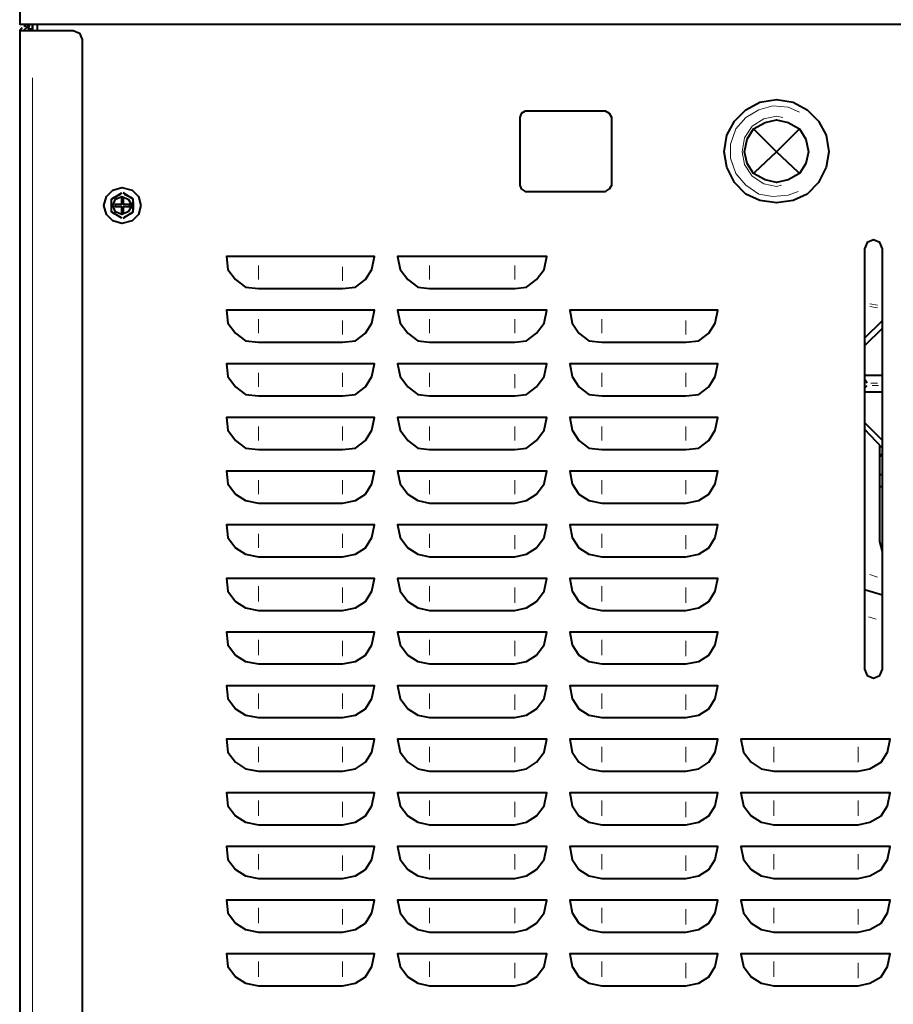
# Model space of a CAD drawing. Units: inches. Extents: x 0 to 7640, y 0 to 5507.
# Drawn here: x 3558 to 3847, y 4330 to 4657 of the extents above; entities that cross this region are included whole.
import ezdxf

# ---------------------------------------------------------------- set-up
doc = ezdxf.new("R2010")
doc.units = ezdxf.units.IN
doc.layers.add('PDF2_ジオメトリ', color=7, linetype='Continuous')

msp = doc.modelspace()

# ---------------------------------------------------------------- linework, layer by layer
at = {"layer": 'PDF2_ジオメトリ', "lineweight": 40}
for points in [[(4084.99, 4670.38), (4082.45, 4673.76), (4079.06, 4676.3), (4074.83, 4677.15), (3568.64, 4677.15), (3564.4, 4676.3), (3560.59, 4673.76), (3558.48, 4670.38), (3557.63, 4666.14), (3557.63, 4655.14), (3566.94, 4655.14), (4076.52, 4655.14), (4085.83, 4655.14), (4085.83, 4666.14)], [(3559.32, 4654.29), (3559.32, 4655.14)], [(3561.86, 4655.14), (3561.86, 4653.02)], [(3825.96, 4612.82), (3825.12, 4607.74), (3822.58, 4602.66), (3818.77, 4598.85), (3814.11, 4596.73), (3808.61, 4595.89), (3803.11, 4596.73), (3798.45, 4598.85), (3794.65, 4602.66), (3792.11, 4607.74), (3791.26, 4612.82), (3792.11, 4618.32), (3794.65, 4622.97), (3798.45, 4626.78), (3803.11, 4629.32), (3808.61, 4630.17), (3814.11, 4629.32), (3818.77, 4626.78), (3822.58, 4622.97), (3825.12, 4618.32)], [(3723.96, 4625.51), (3723.54, 4624.24), (3723.54, 4601.81), (3723.96, 4600.54), (3725.23, 4599.7), (3751.9, 4599.7), (3753.17, 4600.54), (3754.01, 4601.81), (3754.01, 4624.24), (3753.17, 4625.51), (3751.9, 4626.36), (3725.23, 4626.36)], [(3819.19, 4612.82), (3818.35, 4609.01), (3816.23, 4605.62), (3812.42, 4603.51), (3808.61, 4602.66), (3804.8, 4603.51), (3800.99, 4605.62), (3798.88, 4609.01), (3798.03, 4612.82), (3798.88, 4617.05), (3800.99, 4620.43), (3804.8, 4622.55), (3808.61, 4623.4), (3812.42, 4622.55), (3816.23, 4620.43), (3818.35, 4617.05)], [(3808.61, 4612.82), (3815.81, 4620.01), (3808.61, 4612.82), (3815.81, 4606.04), (3808.61, 4612.82), (3801.42, 4606.04), (3808.61, 4612.82), (3801.42, 4620.01)], [(3597.84, 4595.04), (3596.99, 4592.08), (3594.88, 4589.96), (3591.49, 4589.12), (3588.53, 4589.96), (3586.41, 4592.08), (3585.56, 4595.04), (3586.41, 4598), (3588.53, 4600.12), (3591.49, 4600.97), (3594.88, 4600.12), (3596.99, 4598)], [(3594.88, 4595.04), (3593.61, 4592.92), (3591.49, 4592.08), (3589.37, 4592.92), (3588.53, 4595.04), (3589.37, 4597.16), (3591.49, 4598), (3593.61, 4597.16)], [(3842.89, 4439.29), (3843.74, 4441.4), (3843.74, 4580.65), (3842.89, 4582.77), (3840.78, 4583.61), (3838.66, 4582.77), (3837.82, 4580.65), (3837.82, 4441.4), (3838.66, 4439.29), (3840.78, 4438.44)], [(3674.45, 4573.88), (3675.29, 4578.11), (3626.2, 4578.11), (3626.62, 4573.88), (3629.16, 4570.49), (3632.54, 4567.95), (3636.78, 4567.53), (3664.71, 4567.53), (3668.94, 4567.95), (3672.33, 4570.49)], [(3731.58, 4573.88), (3732.43, 4578.11), (3682.91, 4578.11), (3683.76, 4573.88), (3686.3, 4570.49), (3689.68, 4567.95), (3693.49, 4567.53), (3721.85, 4567.53), (3725.66, 4567.95), (3729.04, 4570.49)], [(3674.45, 4556.1), (3675.29, 4560.33), (3626.2, 4560.33), (3626.62, 4556.1), (3629.16, 4552.72), (3632.54, 4550.18), (3636.78, 4549.75), (3664.71, 4549.75), (3668.94, 4550.18), (3672.33, 4552.72)], [(3731.58, 4556.1), (3732.43, 4560.33), (3682.91, 4560.33), (3683.76, 4556.1), (3686.3, 4552.72), (3689.68, 4550.18), (3693.49, 4549.75), (3721.85, 4549.75), (3725.66, 4550.18), (3729.04, 4552.72)], [(3788.3, 4556.1), (3789.14, 4560.33), (3740.05, 4560.33), (3740.89, 4556.1), (3743.01, 4552.72), (3746.4, 4550.18), (3750.63, 4549.75), (3778.56, 4549.75), (3782.79, 4550.18), (3786.18, 4552.72)], [(3674.45, 4538.33), (3675.29, 4542.56), (3626.2, 4542.56), (3626.62, 4538.33), (3629.16, 4534.94), (3632.54, 4532.4), (3636.78, 4531.98), (3664.71, 4531.98), (3668.94, 4532.4), (3672.33, 4534.94)], [(3731.58, 4538.33), (3732.43, 4542.56), (3682.91, 4542.56), (3683.76, 4538.33), (3686.3, 4534.94), (3689.68, 4532.4), (3693.49, 4531.98), (3721.85, 4531.98), (3725.66, 4532.4), (3729.04, 4534.94)], [(3788.3, 4538.33), (3789.14, 4542.56), (3740.05, 4542.56), (3740.89, 4538.33), (3743.01, 4534.94), (3746.4, 4532.4), (3750.63, 4531.98), (3778.56, 4531.98), (3782.79, 4532.4), (3786.18, 4534.94)], [(3674.45, 4520.55), (3675.29, 4524.78), (3626.2, 4524.78), (3626.62, 4520.55), (3629.16, 4517.16), (3632.54, 4514.62), (3636.78, 4514.2), (3664.71, 4514.2), (3668.94, 4514.62), (3672.33, 4517.16)], [(3731.58, 4520.55), (3732.43, 4524.78), (3682.91, 4524.78), (3683.76, 4520.55), (3686.3, 4517.16), (3689.68, 4514.62), (3693.49, 4514.2), (3721.85, 4514.2), (3725.66, 4514.62), (3729.04, 4517.16)], [(3788.3, 4520.55), (3789.14, 4524.78), (3740.05, 4524.78), (3740.89, 4520.55), (3743.01, 4517.16), (3746.4, 4514.62), (3750.63, 4514.2), (3778.56, 4514.2), (3782.79, 4514.62), (3786.18, 4517.16)], [(3674.45, 4502.77), (3675.29, 4507.01), (3626.2, 4507.01), (3626.62, 4502.77), (3629.16, 4499.39), (3632.54, 4497.27), (3636.78, 4496.43), (3664.71, 4496.43), (3668.94, 4497.27), (3672.33, 4499.39)], [(3731.58, 4502.77), (3732.43, 4507.01), (3682.91, 4507.01), (3683.76, 4502.77), (3686.3, 4499.39), (3689.68, 4497.27), (3693.49, 4496.43), (3721.85, 4496.43), (3725.66, 4497.27), (3729.04, 4499.39)], [(3788.3, 4502.77), (3789.14, 4507.01), (3740.05, 4507.01), (3740.89, 4502.77), (3743.01, 4499.39), (3746.4, 4497.27), (3750.63, 4496.43), (3778.56, 4496.43), (3782.79, 4497.27), (3786.18, 4499.39)], [(3674.45, 4485), (3675.29, 4489.23), (3626.2, 4489.23), (3626.62, 4485), (3629.16, 4481.61), (3632.54, 4479.5), (3636.78, 4478.65), (3664.71, 4478.65), (3668.94, 4479.5), (3672.33, 4481.61)], [(3731.58, 4485), (3732.43, 4489.23), (3682.91, 4489.23), (3683.76, 4485), (3686.3, 4481.61), (3689.68, 4479.5), (3693.49, 4478.65), (3721.85, 4478.65), (3725.66, 4479.5), (3729.04, 4481.61)], [(3788.3, 4485), (3789.14, 4489.23), (3740.05, 4489.23), (3740.89, 4485), (3743.01, 4481.61), (3746.4, 4479.5), (3750.63, 4478.65), (3778.56, 4478.65), (3782.79, 4479.5), (3786.18, 4481.61)], [(3674.45, 4467.22), (3675.29, 4471.45), (3626.2, 4471.45), (3626.62, 4467.22), (3629.16, 4463.84), (3632.54, 4461.72), (3636.78, 4460.87), (3664.71, 4460.87), (3668.94, 4461.72), (3672.33, 4463.84)], [(3731.58, 4467.22), (3732.43, 4471.45), (3682.91, 4471.45), (3683.76, 4467.22), (3686.3, 4463.84), (3689.68, 4461.72), (3693.49, 4460.87), (3721.85, 4460.87), (3725.66, 4461.72), (3729.04, 4463.84)], [(3788.3, 4467.22), (3789.14, 4471.45), (3740.05, 4471.45), (3740.89, 4467.22), (3743.01, 4463.84), (3746.4, 4461.72), (3750.63, 4460.87), (3778.56, 4460.87), (3782.79, 4461.72), (3786.18, 4463.84)], [(3674.45, 4449.45), (3675.29, 4453.68), (3626.2, 4453.68), (3626.62, 4449.45), (3629.16, 4446.06), (3632.54, 4443.94), (3636.78, 4443.1), (3664.71, 4443.1), (3668.94, 4443.94), (3672.33, 4446.06)], [(3731.58, 4449.45), (3732.43, 4453.68), (3682.91, 4453.68), (3683.76, 4449.45), (3686.3, 4446.06), (3689.68, 4443.94), (3693.49, 4443.1), (3721.85, 4443.1), (3725.66, 4443.94), (3729.04, 4446.06)], [(3788.3, 4449.45), (3789.14, 4453.68), (3740.05, 4453.68), (3740.89, 4449.45), (3743.01, 4446.06), (3746.4, 4443.94), (3750.63, 4443.1), (3778.56, 4443.1), (3782.79, 4443.94), (3786.18, 4446.06)], [(3674.45, 4431.67), (3675.29, 4435.9), (3626.2, 4435.9), (3626.62, 4431.67), (3629.16, 4428.28), (3632.54, 4426.17), (3636.78, 4425.32), (3664.71, 4425.32), (3668.94, 4426.17), (3672.33, 4428.28)], [(3731.58, 4431.67), (3732.43, 4435.9), (3682.91, 4435.9), (3683.76, 4431.67), (3686.3, 4428.28), (3689.68, 4426.17), (3693.49, 4425.32), (3721.85, 4425.32), (3725.66, 4426.17), (3729.04, 4428.28)], [(3788.3, 4431.67), (3789.14, 4435.9), (3740.05, 4435.9), (3740.89, 4431.67), (3743.01, 4428.28), (3746.4, 4426.17), (3750.63, 4425.32), (3778.56, 4425.32), (3782.79, 4426.17), (3786.18, 4428.28)], [(3674.45, 4413.89), (3675.29, 4418.13), (3626.2, 4418.13), (3626.62, 4413.89), (3629.16, 4410.51), (3632.54, 4408.39), (3636.78, 4407.55), (3664.71, 4407.55), (3668.94, 4408.39), (3672.33, 4410.51)], [(3731.58, 4413.89), (3732.43, 4418.13), (3682.91, 4418.13), (3683.76, 4413.89), (3686.3, 4410.51), (3689.68, 4408.39), (3693.49, 4407.55), (3721.85, 4407.55), (3725.66, 4408.39), (3729.04, 4410.51)], [(3788.3, 4413.89), (3789.14, 4418.13), (3740.05, 4418.13), (3740.89, 4413.89), (3743.01, 4410.51), (3746.4, 4408.39), (3750.63, 4407.55), (3778.56, 4407.55), (3782.79, 4408.39), (3786.18, 4410.51)], [(3845.43, 4413.89), (3846.28, 4418.13), (3796.76, 4418.13), (3797.61, 4413.89), (3800.15, 4410.51), (3803.53, 4408.39), (3807.77, 4407.55), (3835.7, 4407.55), (3839.51, 4408.39), (3843.32, 4410.51)], [(3674.45, 4396.12), (3675.29, 4400.35), (3626.2, 4400.35), (3626.62, 4396.12), (3629.16, 4392.73), (3632.54, 4390.62), (3636.78, 4389.77), (3664.71, 4389.77), (3668.94, 4390.62), (3672.33, 4392.73)], [(3731.58, 4396.12), (3732.43, 4400.35), (3682.91, 4400.35), (3683.76, 4396.12), (3686.3, 4392.73), (3689.68, 4390.62), (3693.49, 4389.77), (3721.85, 4389.77), (3725.66, 4390.62), (3729.04, 4392.73)], [(3788.3, 4396.12), (3789.14, 4400.35), (3740.05, 4400.35), (3740.89, 4396.12), (3743.01, 4392.73), (3746.4, 4390.62), (3750.63, 4389.77), (3778.56, 4389.77), (3782.79, 4390.62), (3786.18, 4392.73)], [(3845.43, 4396.12), (3846.28, 4400.35), (3796.76, 4400.35), (3797.61, 4396.12), (3800.15, 4392.73), (3803.53, 4390.62), (3807.77, 4389.77), (3835.7, 4389.77), (3839.51, 4390.62), (3843.32, 4392.73)], [(3674.45, 4378.34), (3675.29, 4382.57), (3626.2, 4382.57), (3626.62, 4378.34), (3629.16, 4374.96), (3632.54, 4372.84), (3636.78, 4371.99), (3664.71, 4371.99), (3668.94, 4372.84), (3672.33, 4374.96)], [(3731.58, 4378.34), (3732.43, 4382.57), (3682.91, 4382.57), (3683.76, 4378.34), (3686.3, 4374.96), (3689.68, 4372.84), (3693.49, 4371.99), (3721.85, 4371.99), (3725.66, 4372.84), (3729.04, 4374.96)], [(3788.3, 4378.34), (3789.14, 4382.57), (3740.05, 4382.57), (3740.89, 4378.34), (3743.01, 4374.96), (3746.4, 4372.84), (3750.63, 4371.99), (3778.56, 4371.99), (3782.79, 4372.84), (3786.18, 4374.96)], [(3845.43, 4378.34), (3846.28, 4382.57), (3796.76, 4382.57), (3797.61, 4378.34), (3800.15, 4374.96), (3803.53, 4372.84), (3807.77, 4371.99), (3835.7, 4371.99), (3839.51, 4372.84), (3843.32, 4374.96)], [(3674.45, 4360.57), (3675.29, 4364.8), (3626.2, 4364.8), (3626.62, 4360.57), (3629.16, 4357.18), (3632.54, 4355.06), (3636.78, 4354.22), (3664.71, 4354.22), (3668.94, 4355.06), (3672.33, 4357.18)], [(3731.58, 4360.57), (3732.43, 4364.8), (3682.91, 4364.8), (3683.76, 4360.57), (3686.3, 4357.18), (3689.68, 4355.06), (3693.49, 4354.22), (3721.85, 4354.22), (3725.66, 4355.06), (3729.04, 4357.18)], [(3788.3, 4360.57), (3789.14, 4364.8), (3740.05, 4364.8), (3740.89, 4360.57), (3743.01, 4357.18), (3746.4, 4355.06), (3750.63, 4354.22), (3778.56, 4354.22), (3782.79, 4355.06), (3786.18, 4357.18)], [(3845.43, 4360.57), (3846.28, 4364.8), (3796.76, 4364.8), (3797.61, 4360.57), (3800.15, 4357.18), (3803.53, 4355.06), (3807.77, 4354.22), (3835.7, 4354.22), (3839.51, 4355.06), (3843.32, 4357.18)], [(3674.45, 4342.79), (3675.29, 4347.02), (3626.2, 4347.02), (3626.62, 4342.79), (3629.16, 4339.4), (3632.54, 4337.29), (3636.78, 4336.44), (3664.71, 4336.44), (3668.94, 4337.29), (3672.33, 4339.4)], [(3731.58, 4342.79), (3732.43, 4347.02), (3682.91, 4347.02), (3683.76, 4342.79), (3686.3, 4339.4), (3689.68, 4337.29), (3693.49, 4336.44), (3721.85, 4336.44), (3725.66, 4337.29), (3729.04, 4339.4)], [(3788.3, 4342.79), (3789.14, 4347.02), (3740.05, 4347.02), (3740.89, 4342.79), (3743.01, 4339.4), (3746.4, 4337.29), (3750.63, 4336.44), (3778.56, 4336.44), (3782.79, 4337.29), (3786.18, 4339.4)], [(3845.43, 4342.79), (3846.28, 4347.02), (3796.76, 4347.02), (3797.61, 4342.79), (3800.15, 4339.4), (3803.53, 4337.29), (3807.77, 4336.44), (3835.7, 4336.44), (3839.51, 4337.29), (3843.32, 4339.4)]]:
    msp.add_lwpolyline(points, close=True, dxfattribs=at)
for points in [[(3557.63, 4654.29), (3557.63, 4654.29)], [(3557.63, 4654.29), (3557.63, 4654.29)], [(3557.63, 4653.87), (3557.63, 4653.87)], [(3557.63, 4653.87), (3557.63, 4653.87)], [(3557.63, 4653.87), (3557.63, 4653.87)], [(3558.48, 4653.87), (3557.63, 4653.02), (3557.63, 3399.39), (3559.32, 3398.54), (3563.56, 3398.54), (3562.71, 3398.12), (3558.9, 3398.12)], [(3557.63, 4653.45), (3557.63, 4653.45)], [(3557.63, 4653.45), (3557.63, 4653.45)], [(3558.05, 4654.72), (3558.05, 4654.72)], [(3558.05, 4654.72), (3558.05, 4654.72)], [(3558.05, 4654.72), (3558.05, 4654.72)], [(3558.05, 4654.29), (3558.05, 4654.29)], [(3558.48, 4654.72), (3558.48, 4654.72)], [(3558.48, 4654.72), (3558.48, 4654.72)], [(3558.48, 4654.72), (3558.48, 4654.72)], [(3558.9, 4655.14), (3558.9, 4655.14)], [(3558.9, 4655.14), (3558.9, 4655.14)], [(3558.9, 4655.14), (3558.9, 4655.14)], [(3558.9, 4653.02), (3560.17, 4654.29), (3560.17, 4655.14)], [(3558.9, 4653.87), (3558.9, 4653.87)], [(3559.32, 4654.29), (3559.32, 4654.29)], [(3559.32, 4654.29), (3559.32, 4654.29)], [(3559.32, 4653.45), (3559.32, 4653.45)], [(3560.17, 4654.29), (3560.17, 4654.29)], [(3561.44, 4653.45), (3560.59, 4653.45), (3561.02, 4655.14)], [(3560.59, 4655.14), (3560.59, 4653.02)], [(3560.59, 4653.45), (3560.59, 4653.45)], [(3560.59, 4653.45), (3560.59, 4653.45)], [(3560.59, 4653.45), (3561.86, 4653.45)], [(3560.59, 4653.45), (3560.59, 4653.45)], [(3563.56, 4653.02), (3563.56, 4655.14)], [(3557.63, 4653.02), (3561.86, 4653.02), (3575.41, 4653.02), (3577.52, 4652.18), (3578.37, 4650.06), (3578.37, 3402.35), (3577.52, 3400.23), (3575.41, 3399.39), (3561.86, 3399.39), (3557.63, 3399.39), (3557.63, 3398.12), (3558.9, 3398.12), (3558.9, 3397.27), (3560.59, 3397.27), (3578.37, 3397.27)], [(3801.42, 4620.01), (3801.42, 4620.01)], [(3815.81, 4620.01), (3815.81, 4620.01)], [(3801.42, 4606.04), (3801.42, 4606.04)], [(3815.81, 4606.04), (3815.81, 4606.04)], [(3591.49, 4590.81), (3588.1, 4592.92), (3588.1, 4597.16), (3591.49, 4599.27)], [(3588.53, 4597.58), (3591.07, 4598.85)], [(3591.49, 4599.27), (3591.49, 4599.27)], [(3591.91, 4590.81), (3595.3, 4592.92), (3595.3, 4597.16), (3591.91, 4599.27)], [(3592.34, 4598.85), (3594.88, 4597.58)], [(3588.1, 4597.16), (3588.1, 4597.16)], [(3588.1, 4593.77), (3588.1, 4596.31)], [(3591.49, 4592.5), (3591.49, 4594.62), (3589.37, 4594.62), (3589.37, 4595.46), (3591.49, 4595.46), (3591.49, 4597.58)], [(3591.49, 4597.58), (3591.49, 4597.58)], [(3591.91, 4597.58), (3591.91, 4595.46), (3594.03, 4595.46), (3594.03, 4594.62), (3591.91, 4594.62), (3591.91, 4592.5)], [(3595.3, 4597.16), (3595.3, 4597.16)], [(3595.3, 4596.31), (3595.3, 4593.77)], [(3588.1, 4592.92), (3588.1, 4592.92)], [(3591.07, 4591.23), (3588.53, 4592.5)], [(3591.91, 4592.5), (3591.91, 4592.5)], [(3594.88, 4592.5), (3592.34, 4591.23)], [(3595.3, 4592.92), (3595.3, 4592.92)], [(3591.91, 4590.81), (3591.91, 4590.81)], [(3837.82, 4551.02), (3843.74, 4556.95)], [(3843.74, 4554.41), (3837.82, 4548.48)], [(3843.74, 4538.75), (3837.82, 4538.75)], [(3838.66, 4536.21), (3837.82, 4537.48)], [(3837.82, 4534.52), (3838.66, 4535.36)], [(3837.82, 4533.25), (3843.74, 4533.25)], [(3837.82, 4523.09), (3843.74, 4517.16)], [(3843.74, 4514.62), (3837.82, 4520.97)], [(3843.74, 4480.34), (3842.89, 4483.73), (3842.89, 4515.47)], [(3842.89, 4512.51), (3843.74, 4512.51)], [(3842.89, 4512.09), (3843.74, 4512.09)], [(3843.74, 4505.74), (3842.89, 4505.74)], [(3842.89, 4501.93), (3843.74, 4501.93)], [(3843.74, 4465.95), (3837.82, 4467.65)]]:
    msp.add_lwpolyline(points, dxfattribs=at)
at = {"layer": 'PDF2_ジオメトリ', "lineweight": 20}
for points in [[(3559.32, 4654.29), (3560.17, 4654.29)], [(3560.59, 4653.02), (3560.59, 4653.02)], [(3561.86, 3415.47), (3561.86, 4637.36)], [(3815.81, 4599.7), (3812.42, 4598.43), (3807.34, 4598), (3802.69, 4598.85), (3798.45, 4601.81), (3795.07, 4605.62), (3793.38, 4610.7), (3793.38, 4615.36), (3795.07, 4620.43), (3798.45, 4624.24), (3802.69, 4626.78), (3807.34, 4628.05), (3812.42, 4627.63), (3816.23, 4625.94)], [(3810.31, 4601.81), (3808.61, 4601.39), (3804.38, 4602.24), (3800.57, 4604.77), (3798.03, 4608.58), (3797.18, 4612.82), (3798.03, 4617.47), (3800.57, 4621.28), (3804.38, 4623.82), (3808.61, 4624.67), (3810.73, 4624.24)], [(3589.37, 4597.58), (3590.64, 4598.43)], [(3591.49, 4599.27), (3591.49, 4599.27)], [(3591.91, 4599.27), (3591.91, 4599.27)], [(3592.76, 4598.43), (3594.45, 4597.58)], [(3588.1, 4597.16), (3588.1, 4597.16)], [(3588.1, 4597.16), (3588.1, 4597.16)], [(3588.1, 4594.19), (3588.1, 4595.89)], [(3595.3, 4597.16), (3595.3, 4597.16)], [(3595.3, 4597.16), (3595.3, 4597.16)], [(3595.3, 4594.19), (3595.3, 4595.89)], [(3588.1, 4592.92), (3588.1, 4592.92)], [(3588.1, 4592.92), (3588.1, 4592.92)], [(3589.37, 4592.08), (3590.64, 4591.23)], [(3592.76, 4591.65), (3594.45, 4592.5)], [(3595.3, 4592.92), (3595.3, 4592.92)], [(3595.3, 4592.92), (3595.3, 4592.92)], [(3591.49, 4590.81), (3591.49, 4590.81)], [(3591.91, 4590.81), (3591.91, 4590.81)], [(3636.78, 4570.49), (3636.78, 4575.15)], [(3693.49, 4570.49), (3693.49, 4575.15)], [(3721.85, 4570.49), (3721.85, 4575.15)], [(3664.71, 4574.72), (3664.71, 4570.07)], [(3839.51, 4562.45), (3842.05, 4562.03)], [(3839.51, 4561.6), (3842.05, 4561.18)], [(3636.78, 4552.72), (3636.78, 4557.37)], [(3664.71, 4556.95), (3664.71, 4552.29)], [(3693.49, 4552.72), (3693.49, 4557.37)], [(3721.85, 4552.72), (3721.85, 4557.37)], [(3750.63, 4552.72), (3750.63, 4557.37)], [(3778.56, 4556.95), (3778.56, 4552.29)], [(3636.78, 4534.94), (3636.78, 4539.6)], [(3664.71, 4534.94), (3664.71, 4539.6)], [(3693.49, 4534.94), (3693.49, 4539.6)], [(3721.85, 4539.17), (3721.85, 4534.52)], [(3750.63, 4534.94), (3750.63, 4539.6)], [(3778.56, 4534.94), (3778.56, 4539.6)], [(3842.05, 4536.21), (3839.93, 4536.21)], [(3840.36, 4535.36), (3842.47, 4535.36)], [(3636.78, 4517.16), (3636.78, 4521.82)], [(3664.71, 4517.16), (3664.71, 4521.82)], [(3693.49, 4517.16), (3693.49, 4521.82)], [(3721.85, 4517.16), (3721.85, 4521.82)], [(3750.63, 4517.16), (3750.63, 4521.82)], [(3778.56, 4517.16), (3778.56, 4521.82)], [(3636.78, 4499.39), (3636.78, 4504.04)], [(3664.71, 4499.39), (3664.71, 4504.04)], [(3693.49, 4499.39), (3693.49, 4504.04)], [(3721.85, 4499.39), (3721.85, 4504.04)], [(3750.63, 4499.39), (3750.63, 4504.04)], [(3778.56, 4499.39), (3778.56, 4504.04)], [(3636.78, 4481.61), (3636.78, 4486.27)], [(3664.71, 4481.61), (3664.71, 4486.27)], [(3693.49, 4481.61), (3693.49, 4486.27)], [(3721.85, 4485.84), (3721.85, 4481.19)], [(3750.63, 4481.61), (3750.63, 4486.27)], [(3778.56, 4485.84), (3778.56, 4481.19)], [(3839.51, 4472.72), (3842.05, 4471.88)], [(3636.78, 4463.84), (3636.78, 4468.92)], [(3664.71, 4468.49), (3664.71, 4463.41)], [(3693.49, 4463.84), (3693.49, 4468.92)], [(3721.85, 4468.49), (3721.85, 4463.41)], [(3750.63, 4463.84), (3750.63, 4468.92)], [(3778.56, 4468.49), (3778.56, 4463.41)], [(3841.62, 4457.91), (3839.09, 4458.76)], [(3636.78, 4446.06), (3636.78, 4451.14)], [(3693.49, 4446.06), (3693.49, 4451.14)], [(3750.63, 4446.06), (3750.63, 4451.14)], [(3664.71, 4450.72), (3664.71, 4445.64)], [(3721.85, 4450.72), (3721.85, 4445.64)], [(3778.56, 4450.72), (3778.56, 4445.64)], [(3636.78, 4428.28), (3636.78, 4433.36)], [(3664.71, 4428.28), (3664.71, 4433.36)], [(3693.49, 4428.28), (3693.49, 4433.36)], [(3721.85, 4432.94), (3721.85, 4427.86)], [(3750.63, 4428.28), (3750.63, 4433.36)], [(3778.56, 4432.94), (3778.56, 4427.86)], [(3636.78, 4410.51), (3636.78, 4415.59)], [(3664.71, 4410.51), (3664.71, 4415.59)], [(3693.49, 4410.51), (3693.49, 4415.59)], [(3721.85, 4410.51), (3721.85, 4415.59)], [(3750.63, 4410.51), (3750.63, 4415.59)], [(3778.56, 4410.51), (3778.56, 4415.59)], [(3807.77, 4410.51), (3807.77, 4415.59)], [(3835.7, 4410.51), (3835.7, 4415.59)], [(3636.78, 4392.73), (3636.78, 4397.81)], [(3664.71, 4397.39), (3664.71, 4392.31)], [(3693.49, 4392.73), (3693.49, 4397.81)], [(3721.85, 4397.39), (3721.85, 4392.31)], [(3750.63, 4392.73), (3750.63, 4397.81)], [(3778.56, 4397.39), (3778.56, 4392.31)], [(3807.77, 4392.73), (3807.77, 4397.81)], [(3835.7, 4392.73), (3835.7, 4397.81)], [(3636.78, 4374.96), (3636.78, 4380.03)], [(3664.71, 4379.61), (3664.71, 4374.53)], [(3693.49, 4374.96), (3693.49, 4380.03)], [(3721.85, 4374.96), (3721.85, 4380.03)], [(3750.63, 4374.96), (3750.63, 4380.03)], [(3778.56, 4379.61), (3778.56, 4374.53)], [(3807.77, 4374.96), (3807.77, 4380.03)], [(3835.7, 4374.96), (3835.7, 4380.03)], [(3636.78, 4357.18), (3636.78, 4362.26)], [(3664.71, 4361.84), (3664.71, 4356.76)], [(3693.49, 4357.18), (3693.49, 4362.26)], [(3721.85, 4357.18), (3721.85, 4362.26)], [(3750.63, 4357.18), (3750.63, 4362.26)], [(3778.56, 4361.84), (3778.56, 4356.76)], [(3807.77, 4357.18), (3807.77, 4362.26)], [(3835.7, 4361.84), (3835.7, 4356.76)], [(3636.78, 4339.4), (3636.78, 4344.48)], [(3664.71, 4339.4), (3664.71, 4344.48)], [(3693.49, 4339.4), (3693.49, 4344.48)], [(3721.85, 4344.06), (3721.85, 4338.98)], [(3750.63, 4339.4), (3750.63, 4344.48)], [(3778.56, 4344.06), (3778.56, 4338.98)], [(3807.77, 4339.4), (3807.77, 4344.48)], [(3835.7, 4344.06), (3835.7, 4338.98)]]:
    msp.add_lwpolyline(points, dxfattribs=at)

doc.saveas('drawing.dxf')
